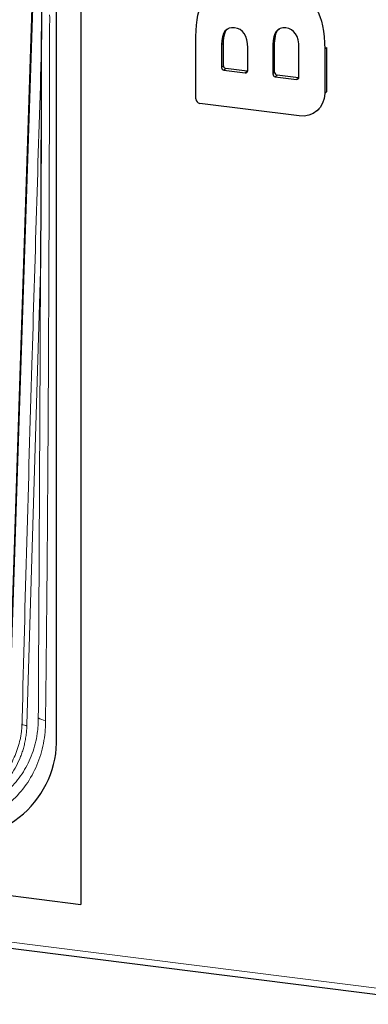
# Model space of a CAD drawing. Units: millimetres. Extents: x 0 to 210, y 0 to 297.
# Drawn here: x 157 to 161, y 104 to 116 of the extents above; entities that cross this region are included whole.
import ezdxf

# ---------------------------------------------------------------- set-up
doc = ezdxf.new("R2010")
doc.units = ezdxf.units.MM

msp = doc.modelspace()

# ---------------------------------------------------------------- linework, layer by layer
at = {"color": 7, "linetype": 'Continuous', "lineweight": 25}
for p, q in [((157.6617, 117.7357), (157.6617, 105.2908)), ((156.8258, 107.3941), (157.0978, 115.7096)), ((156.8318, 107.3979), (157.1038, 115.7135)), ((157.3811, 107.2263), (157.3811, 115.8059)), ((158.9975, 114.6522), (158.9975, 115.3762)), ((159.2955, 115.2826), (159.2955, 115.018)), ((159.3167, 115.0367), (159.3167, 115.3013)), ((159.5991, 114.9797), (159.5991, 115.2444)), ((159.8908, 115.2803), (159.8908, 114.9426)), ((159.912, 114.9613), (159.912, 115.299)), ((160.1944, 114.9043), (160.1944, 115.242)), ((160.5147, 115.2495), (160.5147, 114.7352)), ((160.4935, 115.2308), (160.4935, 114.7165)), ((159.3236, 114.9862), (159.5711, 114.955)), ((159.5923, 114.9737), (159.3448, 115.0049)), ((159.9189, 114.9108), (160.1663, 114.8796)), ((160.1876, 114.8983), (159.9401, 114.9295)), ((160.1959, 114.454), (159.0442, 114.5991)), ((160.4061, 114.5171), (160.4273, 114.5358)), ((129.1316, 108.8852), (157.6617, 105.2908)), ((124.8329, 108.8134), (162.0106, 104.1295))]:
    msp.add_line(p, q, dxfattribs=at)
at = {"color": 8, "linetype": 'Continuous', "lineweight": 18}
for p, q in [((159.2955, 115.2826), (159.3167, 115.3013)), ((159.912, 115.299), (159.8908, 115.2803)), ((160.4935, 115.2308), (160.5147, 115.2495)), ((159.2955, 115.018), (159.3167, 115.0367)), ((159.3448, 115.0049), (159.3236, 114.9862)), ((159.5711, 114.955), (159.5923, 114.9737)), ((159.8908, 114.9426), (159.912, 114.9613)), ((159.9401, 114.9295), (159.9189, 114.9108)), ((160.1663, 114.8796), (160.1876, 114.8983)), ((160.4935, 114.7165), (160.5147, 114.7352)), ((157.1975, 112.7805), (157.036, 107.3804)), ((162.0012, 104.2023), (124.7921, 108.8903))]:
    msp.add_line(p, q, dxfattribs=at)
at = {"color": 7, "linetype": 'Continuous', "lineweight": 25, "flags": 128}
for points in [[(159.5923, 114.9737), (159.5978, 114.9736), (159.5985, 114.9736)], [(160.1876, 114.8983), (160.193, 114.8981), (160.1937, 114.8982)]]:
    msp.add_lwpolyline(points, dxfattribs=at)
at = {"color": 7, "linetype": 'Continuous', "lineweight": 25}
for centre, radius, start, end in [((159.3283, 115.0186), 0.0328, 181.06, 261.7605), ((159.3495, 115.0373), 0.0328, 181.06, 261.7605), ((159.5747, 114.9791), 0.0244, 261.39692, 1.42393), ((159.9236, 114.9432), 0.0328, 181.05589, 261.76209), ((159.9448, 114.9619), 0.0328, 181.05589, 261.76209), ((160.17, 114.9037), 0.0244, 261.39692, 1.42393), ((159.0521, 114.6532), 0.0546, 181.06103, 261.75896), ((156.2406, 107.1996), 1.1408, 261.47634, 1.34291)]:
    msp.add_arc(centre, radius, start, end, dxfattribs=at)
at = {"color": 8, "linetype": 'Continuous', "lineweight": 18}
for centre, radius, start, end in [((157.268, 107.6189), 0.1897, 238.24685, 265.22478), ((156.9659, 107.2251), 0.1546, 63.22231, 85.22712)]:
    msp.add_arc(centre, radius, start, end, dxfattribs=at)
at = {"color": 7, "linetype": 'Continuous', "lineweight": 25}
for points in [[(158.9975, 115.3762), (158.9975, 115.5686), (159.0281, 115.7112), (159.0986, 115.8029)], [(160.3912, 115.7047), (160.4631, 115.5898), (160.4935, 115.4319), (160.4935, 115.2308)], [(159.4463, 115.4791), (159.3508, 115.4911), (159.2955, 115.4262), (159.2955, 115.2826)], [(159.5991, 115.2444), (159.5991, 115.388), (159.5432, 115.4669), (159.4463, 115.4791)], [(160.0415, 115.4767), (159.9461, 115.4887), (159.8908, 115.4239), (159.8908, 115.2803)], [(160.1944, 115.242), (160.1944, 115.3856), (160.1384, 115.4645), (160.0415, 115.4767)], [(160.4935, 114.7165), (160.4935, 114.5477), (160.352, 114.4344), (160.1959, 114.454)]]:
    msp.add_open_spline(points, degree=3, dxfattribs=at)
for points, knots in [([(157.204, 115.6693), (157.2037, 115.5093), (157.2032, 115.2071), (157.202, 114.781), (157.2011, 114.41), (157.2001, 114.0952), (157.1995, 113.8557), (157.1989, 113.7221), (157.1987, 113.6745)], [0, 0, 0, 0, 0.2406709, 0.4546503, 0.6405454, 0.7983571, 0.9280857, 1, 1, 1, 1]), ([(159.3167, 115.3013), (159.319, 115.3392), (159.3223, 115.3933), (159.3468, 115.4507), (159.3654, 115.4656), (159.3719, 115.4708)], [0, 0, 0, 0, 0.6014164, 0.860805, 1, 1, 1, 1]), ([(159.912, 115.299), (159.9143, 115.3368), (159.9176, 115.3909), (159.9421, 115.4484), (159.9607, 115.4632), (159.9672, 115.4684)], [0, 0, 0, 0, 0.6014125, 0.860803, 1, 1, 1, 1]), ([(157.1978, 113.6817), (157.1971, 113.4825), (157.196, 113.1508), (157.1945, 112.8189), (157.1938, 112.6863)], [0, 0, 0, 0, 0.6005756, 1, 1, 1, 1])]:
    msp.add_open_spline(points, degree=3, knots=knots, dxfattribs=at)
at = {"color": 8, "linetype": 'Continuous', "lineweight": 18}
for points, knots in [([(157.3001, 115.6302), (157.3002, 115.6136), (157.3003, 115.5547), (157.2999, 115.4274), (157.2995, 115.2223), (157.2987, 114.9394), (157.2972, 114.383), (157.2946, 113.5654), (157.2907, 112.54), (157.2859, 111.4966), (157.2802, 110.4854), (157.2729, 109.4494), (157.2641, 108.443), (157.2561, 107.7601), (157.2522, 107.4298)], [0, 0, 0, 0, 0.0060338, 0.0215507, 0.0465507, 0.0810339, 0.1250001, 0.2500002, 0.3800664, 0.5000003, 0.6316697, 0.7500001, 0.8790659, 1, 1, 1, 1]), ([(157.2038, 115.5613), (157.2038, 115.5438), (157.2036, 115.4893), (157.2033, 115.3688), (157.2026, 115.1477), (157.2015, 114.7528), (157.1999, 114.2469), (157.1984, 113.8589), (157.1978, 113.6817)], [0, 0, 0, 0, 0.0278734, 0.0869512, 0.1924473, 0.3808319, 0.7172316, 1, 1, 1, 1]), ([(156.9787, 107.3792), (156.9788, 107.3792), (156.9788, 107.3797), (156.9788, 107.3813), (156.979, 107.387), (156.9795, 107.4089), (157.0144, 108.8015), (157.0867, 111.3824), (157.1658, 113.9459), (157.2026, 115.1385)], [0, 0, 0, 0, 0.0000205, 0.0001783, 0.0006134, 0.0022542, 0.0086182, 0.5388117, 1, 1, 1, 1]), ([(157.1938, 112.6863), (157.1915, 112.1466), (157.1839, 110.4063), (157.1746, 108.6613), (157.1682, 107.4576)], [0, 0, 0, 0, 0.3101641, 1, 1, 1, 1]), ([(157.1682, 107.4576), (157.1682, 107.4507), (157.1682, 107.4412), (157.1681, 107.4316), (157.1681, 107.4289)], [0, 0, 0, 0, 0.7144199, 1, 1, 1, 1]), ([(157.2522, 107.4298), (157.252, 107.407), (157.2514, 107.3613), (157.2454, 107.2713), (157.2236, 107.1161), (157.1599, 106.9046), (157.0344, 106.6766), (156.8647, 106.4835), (156.6909, 106.3576), (156.5371, 106.2813), (156.4148, 106.2367), (156.2874, 106.2053), (156.1777, 106.1905), (156.0884, 106.1855), (156.0207, 106.1854), (155.9526, 106.1885), (155.9072, 106.1936), (155.8844, 106.1961)], [0, 0, 0, 0, 0.0314256, 0.0626771, 0.1248857, 0.2499208, 0.3743339, 0.4995071, 0.6239486, 0.6865893, 0.7492455, 0.8116844, 0.8741238, 0.9056778, 0.9371207, 0.9685341, 1, 1, 1, 1]), ([(157.1681, 107.4289), (157.168, 107.4235), (157.1679, 107.4184), (157.1675, 107.408), (157.1669, 107.3924), (157.1649, 107.3564), (157.162, 107.3258), (157.1548, 107.2652), (157.148, 107.2254), (157.1306, 107.1471), (157.1199, 107.1087), (157.0947, 107.033), (157.08, 106.9958), (157.0312, 106.8888), (156.9918, 106.8224), (156.9229, 106.7306), (156.8982, 106.7012), (156.8456, 106.6452), (156.8179, 106.6187), (156.7313, 106.5448), (156.6687, 106.5023), (156.5673, 106.4485), (156.5322, 106.4323), (156.4606, 106.4037), (156.4242, 106.3914), (156.3128, 106.3602), (156.2358, 106.3469), (156.0761, 106.3358), (155.9953, 106.3382), (155.9137, 106.3484)], [0, 0, 0, 0, 0.0078125, 0.0078125, 0.015625, 0.03125, 0.0625, 0.0625, 0.125, 0.125, 0.1875, 0.1875, 0.25, 0.25, 0.375, 0.375, 0.4375, 0.4375, 0.5, 0.5, 0.625, 0.625, 0.6875, 0.6875, 0.75, 0.75, 0.875, 0.875, 1, 1, 1, 1]), ([(155.9375, 106.4011), (155.9478, 106.3999), (155.9685, 106.3974), (155.9996, 106.395), (156.0309, 106.3934), (156.0623, 106.3929), (156.0938, 106.3933), (156.1254, 106.3947), (156.157, 106.3971), (156.1887, 106.4005), (156.2204, 106.405), (156.2521, 106.4105), (156.2837, 106.4171), (156.3153, 106.4248), (156.3658, 106.439), (156.4397, 106.4651), (156.5441, 106.515), (156.6315, 106.5723), (156.7432, 106.6644), (156.8601, 106.7953), (156.9433, 106.9516), (156.983, 107.0622), (156.9997, 107.1182), (157.0136, 107.1763), (157.0244, 107.2366), (157.0322, 107.299), (157.0344, 107.3416), (157.0355, 107.3631)], [0, 0, 0, 0, 0.0186568, 0.0374001, 0.056237, 0.075174, 0.0942175, 0.1133733, 0.1326465, 0.1520413, 0.1715597, 0.1912025, 0.2109705, 0.230864, 0.2508831, 0.3075044, 0.3752995, 0.4646756, 0.5004528, 0.6430433, 0.7850293, 0.8192957, 0.8540611, 0.8894085, 0.9254334, 0.9622525, 1, 1, 1, 1]), ([(155.9569, 106.4941), (155.9661, 106.493), (155.9844, 106.4908), (156.012, 106.4886), (156.0395, 106.487), (156.0669, 106.4863), (156.0943, 106.4864), (156.1217, 106.4873), (156.1718, 106.4903), (156.2439, 106.4994), (156.3361, 106.521), (156.4249, 106.5518), (156.5379, 106.6052), (156.667, 106.694), (156.7745, 106.8093), (156.8451, 106.9143), (156.8899, 106.9991), (156.9261, 107.0887), (156.9489, 107.1668), (156.9625, 107.2309), (156.9704, 107.2798), (156.9761, 107.3292), (156.9779, 107.3625), (156.9787, 107.3792)], [0, 0, 0, 0, 0.017875, 0.0357172, 0.0535399, 0.0713568, 0.0891813, 0.1070271, 0.1249076, 0.1875772, 0.2500974, 0.3124187, 0.3746338, 0.4997607, 0.62418, 0.6867116, 0.7493346, 0.8117821, 0.8743336, 0.9058082, 0.9371933, 0.9685651, 1, 1, 1, 1])]:
    msp.add_open_spline(points, degree=3, knots=knots, dxfattribs=at)
msp.add_open_spline([(157.0355, 107.3631), (157.0357, 107.3689), (157.0359, 107.3746), (157.036, 107.3804)], degree=3, dxfattribs=at)

doc.saveas('drawing.dxf')
